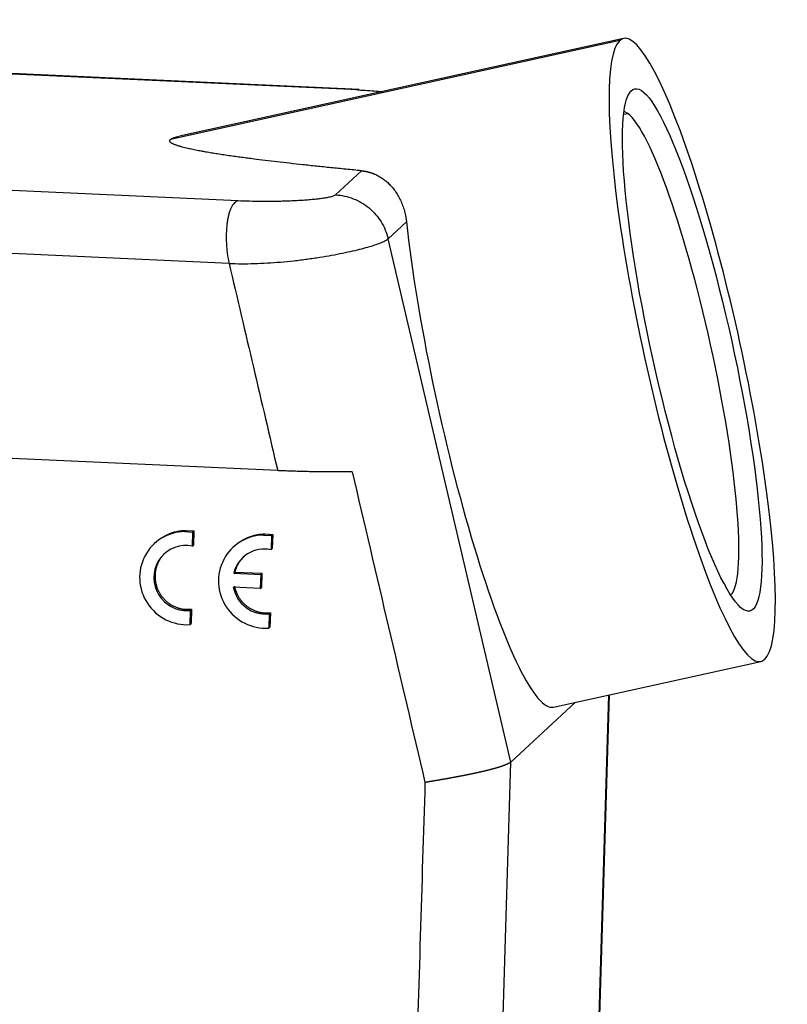
# Model space of a CAD drawing. Units: millimetres. Extents: x 849 to 1443, y 588 to 1008.
# Drawn here: x 964 to 1006, y 653 to 706 of the extents above; entities that cross this region are included whole.
import ezdxf

# ---------------------------------------------------------------- set-up
doc = ezdxf.new("R2010")
doc.units = ezdxf.units.MM
doc.header["$LTSCALE"] = 65.395
doc.layers.get('0').update_dxf_attribs({"linetype": 'CONTINUOUS', "lineweight": 30})

msp = doc.modelspace()

# ---------------------------------------------------------------- linework, layer by layer
at = {"linetype": 'Continuous'}
for p, q in [((982.584, 701.801), (922.927, 704.542)), ((982.634, 701.822), (922.974, 704.563)), ((996.687, 704.464), (972.465, 699.127)), ((996.896, 704.578), (972.953, 699.302)), ((982.615, 701.801), (982.481, 701.811)), ((997.121, 700.538), (996.922, 700.647)), ((996.902, 700.489), (997.121, 700.538)), ((976.11, 695.82), (916.452, 698.561)), ((981.363, 696.144), (982.772, 697.445)), ((975.629, 692.451), (915.972, 695.193)), ((984.201, 693.779), (985.19, 694.693)), ((990.813, 665.569), (984.201, 693.779)), ((978.247, 681.28), (915.636, 684.157)), ((973.238, 677.998), (973.302, 678.058)), ((973.238, 677.998), (973.664, 677.968)), ((973.302, 678.058), (973.728, 678.028)), ((973.664, 677.968), (973.641, 677.211)), ((973.664, 677.968), (973.728, 678.028)), ((973.728, 678.028), (973.705, 677.271)), ((977.49, 677.807), (977.555, 677.867)), ((977.49, 677.807), (977.916, 677.777)), ((977.555, 677.867), (977.981, 677.837)), ((977.916, 677.777), (977.893, 677.02)), ((977.916, 677.777), (977.981, 677.837)), ((977.981, 677.837), (977.958, 677.08)), ((971.663, 677.405), (971.598, 677.345)), ((973.641, 677.211), (973.705, 677.271)), ((975.915, 677.214), (975.85, 677.154)), ((977.893, 677.02), (977.958, 677.08)), ((975.876, 675.754), (975.941, 675.814)), ((975.876, 675.754), (977.334, 675.687)), ((975.941, 675.814), (977.399, 675.747)), ((977.334, 675.687), (977.311, 674.928)), ((977.334, 675.687), (977.399, 675.747)), ((977.399, 675.747), (977.376, 674.988)), ((977.311, 674.928), (975.855, 674.995)), ((977.311, 674.928), (977.376, 674.988)), ((973.194, 673.745), (973.259, 673.804)), ((973.194, 673.745), (973.535, 673.748)), ((973.259, 673.804), (973.6, 673.808)), ((973.535, 673.748), (973.512, 672.982)), ((973.535, 673.748), (973.6, 673.808)), ((973.6, 673.808), (973.576, 673.041)), ((977.787, 673.557), (977.764, 672.791)), ((977.787, 673.557), (977.852, 673.617)), ((977.852, 673.617), (977.829, 672.851)), ((973.512, 672.982), (973.576, 673.041)), ((977.764, 672.791), (977.829, 672.851)), ((993.112, 668.531), (1004.297, 670.996)), ((990.813, 665.569), (994.303, 668.794)), ((996.082, 669.186), (995.204, 640.376)), ((995.266, 640.49), (996.142, 669.199)), ((989.968, 637.878), (990.813, 665.569))]:
    msp.add_line(p, q, dxfattribs=at)
for centre, major_axis, ratio, start_param, end_param in [((1000.596, 687.787), (3.7, -16.791), 0.15106, 0.088051, 3.229644), ((1000.596, 687.787), (3.7, -16.791), 0.15106, 3.229644, 6.371237), ((999.62, 687.572), (-2.884, 13.087), 0.15106, 3.230069, 6.109437), ((989.412, 685.323), (-3.7, 16.791), 0.15106, 0.945823, 3.141574), ((973.314, 675.487), (-1.716, 1.857), 0.984695, 5.560061, 8.750321), ((977.566, 675.297), (-1.716, 1.857), 0.984695, 5.560061, 8.750321), ((973.322, 675.492), (1.198, -1.297), 0.984695, 2.205412, 5.456523), ((977.575, 675.301), (1.198, -1.297), 0.984695, 2.205412, 3.712749), ((977.575, 675.301), (1.198, -1.297), 0.984695, 4.149436, 5.651414)]:
    msp.add_ellipse(centre, major_axis=major_axis, ratio=ratio, start_param=start_param, end_param=end_param, dxfattribs=at)
msp.add_ellipse((1000.596, 687.787), major_axis=(3.102, -14.075), ratio=0.15106, dxfattribs=at)
for points, degree, knots in [([(982.584, 701.801), (982.924, 701.785), (983.365, 701.757), (983.785, 701.721), (983.886, 701.711)], 3, [0, 0, 0, 0, 0.756435, 1, 1, 1, 1]), ([(982.772, 697.445), (978.434, 697.86), (975.841, 698.226), (974.243, 698.452), (973.39, 698.651), (972.241, 698.919), (972.465, 699.127)], 2, [0, 0, 0, 0.5, 0.5, 0.75, 0.75, 1, 1, 1]), ([(982.772, 697.445), (982.779, 697.445), (982.793, 697.443), (982.814, 697.441), (982.835, 697.439), (982.856, 697.436), (982.876, 697.433), (982.897, 697.43), (982.918, 697.427), (982.938, 697.424), (982.959, 697.42), (982.979, 697.416), (983, 697.412), (983.02, 697.408), (983.041, 697.404), (983.061, 697.399), (983.081, 697.395), (983.102, 697.39), (983.122, 697.385), (983.142, 697.38), (983.163, 697.374), (983.183, 697.369), (983.203, 697.363), (983.223, 697.357), (983.243, 697.351), (983.264, 697.344), (983.284, 697.338), (983.304, 697.331), (983.324, 697.324), (983.344, 697.317), (983.364, 697.309), (983.384, 697.302), (983.403, 697.294), (983.423, 697.286), (983.443, 697.278), (983.463, 697.27), (983.508, 697.25), (983.578, 697.217), (983.672, 697.169), (983.763, 697.117), (983.856, 697.058), (983.95, 696.993), (984.043, 696.921), (984.134, 696.845), (984.258, 696.731), (984.409, 696.572), (984.579, 696.355), (984.734, 696.115), (984.849, 695.897), (984.931, 695.714), (984.986, 695.573), (985.036, 695.428), (985.07, 695.312), (985.093, 695.228), (985.106, 695.175), (985.118, 695.123), (985.13, 695.07), (985.141, 695.017), (985.151, 694.963), (985.16, 694.91), (985.169, 694.856), (985.177, 694.802), (985.184, 694.748), (985.188, 694.712), (985.19, 694.693)], 3, [0, 0, 0, 0, 0.004572, 0.009158, 0.01376, 0.018377, 0.023011, 0.027662, 0.03233, 0.037016, 0.04172, 0.046444, 0.051186, 0.055948, 0.060731, 0.065534, 0.070359, 0.075205, 0.080073, 0.084964, 0.089877, 0.094814, 0.099775, 0.10476, 0.10977, 0.114804, 0.119864, 0.12495, 0.130062, 0.1352, 0.140365, 0.145558, 0.150778, 0.156026, 0.161303, 0.166608, 0.171942, 0.197938, 0.224443, 0.25149, 0.279114, 0.309586, 0.34049, 0.371859, 0.403728, 0.474696, 0.546848, 0.623671, 0.700737, 0.739502, 0.778131, 0.816665, 0.855148, 0.868509, 0.881826, 0.8951, 0.908334, 0.921529, 0.934688, 0.947812, 0.960903, 0.973963, 0.986995, 1, 1, 1, 1]), ([(976.11, 695.82), (976.043, 695.801), (975.98, 695.766), (975.891, 695.685), (975.863, 695.653), (975.822, 695.597), (975.808, 695.577), (975.782, 695.535), (975.756, 695.489), (975.731, 695.439), (975.707, 695.385), (975.696, 695.357), (975.673, 695.299), (975.663, 695.269), (975.642, 695.206), (975.632, 695.173), (975.604, 695.073), (975.586, 695.002), (975.556, 694.852), (975.542, 694.773), (975.518, 694.608), (975.508, 694.522), (975.492, 694.344), (975.485, 694.251), (975.477, 694.062), (975.474, 693.965), (975.474, 693.768), (975.476, 693.67), (975.485, 693.473), (975.491, 693.376), (975.508, 693.183), (975.518, 693.088), (975.556, 692.806), (975.589, 692.624), (975.629, 692.451)], 3, [0, 0, 0, 0, 0.125, 0.125, 0.1875, 0.1875, 0.21875, 0.21875, 0.25, 0.28125, 0.28125, 0.3125, 0.3125, 0.34375, 0.34375, 0.375, 0.375, 0.4375, 0.4375, 0.5, 0.5, 0.5625, 0.5625, 0.625, 0.625, 0.6875, 0.6875, 0.75, 0.75, 0.8125, 0.8125, 0.875, 0.875, 1, 1, 1, 1]), ([(981.363, 696.144), (981.338, 696.12), (981.271, 696.085), (981.134, 696.042), (980.991, 696.008), (980.799, 695.971), (980.548, 695.934), (980.262, 695.901), (979.954, 695.872), (979.629, 695.848), (979.292, 695.828), (978.938, 695.812), (978.596, 695.8), (978.273, 695.792), (977.87, 695.786), (977.356, 695.786), (976.73, 695.796), (976.315, 695.811), (976.11, 695.82)], 3, [0, 0, 0, 0, 0.088478, 0.132716, 0.176955, 0.238381, 0.299807, 0.361234, 0.42266, 0.479085, 0.535511, 0.591937, 0.648362, 0.692317, 0.736272, 0.824181, 0.912091, 1, 1, 1, 1]), ([(981.363, 696.144), (981.527, 696.136), (981.691, 696.115), (982.013, 696.047), (982.172, 695.999), (982.479, 695.88), (982.628, 695.807), (982.913, 695.639), (983.048, 695.544), (983.303, 695.332), (983.421, 695.215), (983.638, 694.966), (983.736, 694.832), (983.91, 694.55), (983.986, 694.403), (984.112, 694.098), (984.163, 693.94), (984.201, 693.779)], 3, [0, 0, 0, 0, 0.125, 0.125, 0.25, 0.25, 0.375, 0.375, 0.5, 0.5, 0.625, 0.625, 0.75, 0.75, 0.875, 0.875, 1, 1, 1, 1]), ([(975.631, 692.451), (976.069, 692.431), (976.523, 692.429), (977.22, 692.448), (977.454, 692.459), (977.926, 692.486), (978.164, 692.504), (978.64, 692.545), (978.879, 692.568), (979.237, 692.608), (979.357, 692.623), (979.594, 692.652), (979.712, 692.667), (979.946, 692.699), (980.061, 692.715), (980.289, 692.749), (980.401, 692.766), (980.733, 692.818), (980.947, 692.855), (981.36, 692.93), (981.56, 692.968), (981.942, 693.046), (982.124, 693.086), (982.641, 693.204), (982.945, 693.283), (983.336, 693.398), (983.456, 693.436), (983.671, 693.511), (983.767, 693.547), (983.934, 693.617), (984.005, 693.651), (984.122, 693.717), (984.168, 693.749), (984.201, 693.779)], 3, [0, 0, 0, 0, 0.125, 0.125, 0.1875, 0.1875, 0.25, 0.25, 0.3125, 0.3125, 0.34375, 0.34375, 0.375, 0.375, 0.40625, 0.40625, 0.4375, 0.4375, 0.5, 0.5, 0.5625, 0.5625, 0.625, 0.625, 0.75, 0.75, 0.8125, 0.8125, 0.875, 0.875, 0.9375, 0.9375, 1, 1, 1, 1]), ([(971.66, 677.402), (971.957, 677.679), (972.795, 678.05), (973.302, 678.058)], 2, [0, 0, 0, 0.450021, 1, 1, 1]), ([(975.912, 677.211), (976.209, 677.488), (977.048, 677.859), (977.555, 677.867)], 2, [0, 0, 0, 0.450021, 1, 1, 1]), ([(972.188, 676.849), (972.008, 676.683), (971.696, 676.161), (971.604, 675.445), (971.802, 674.747), (972.258, 674.18), (972.898, 673.837), (973.259, 673.804)], 2, [0, 0, 0, 0.122287, 0.29783, 0.473372, 0.648915, 0.824457, 1, 1, 1]), ([(976.441, 676.658), (976.318, 676.544), (976.022, 676.138), (975.941, 675.814)], 2, [0, 0, 0, 0.340043, 1, 1, 1]), ([(990.813, 665.569), (990.811, 665.568), (990.807, 665.565), (990.801, 665.56), (990.795, 665.555), (990.788, 665.55), (990.781, 665.545), (990.774, 665.54), (990.767, 665.535), (990.759, 665.531), (990.751, 665.526), (990.743, 665.521), (990.735, 665.516), (990.726, 665.51), (990.717, 665.505), (990.708, 665.5), (990.699, 665.495), (990.689, 665.49), (990.679, 665.485), (990.669, 665.48), (990.658, 665.474), (990.648, 665.469), (990.637, 665.464), (990.625, 665.459), (990.614, 665.453), (990.602, 665.448), (990.59, 665.443), (990.578, 665.437), (990.565, 665.432), (990.553, 665.427), (990.54, 665.421), (990.526, 665.416), (990.513, 665.41), (990.499, 665.405), (990.485, 665.399), (990.471, 665.394), (990.456, 665.388), (990.441, 665.383), (990.426, 665.377), (990.411, 665.371), (990.396, 665.366), (990.38, 665.36), (990.364, 665.354), (990.348, 665.349), (990.331, 665.343), (990.314, 665.337), (990.297, 665.332), (990.28, 665.326), (990.263, 665.32), (990.245, 665.314), (990.227, 665.308), (990.209, 665.303), (990.19, 665.297), (990.171, 665.291), (990.152, 665.285), (990.133, 665.279), (990.114, 665.273), (990.094, 665.267), (990.074, 665.261), (990.054, 665.255), (990.033, 665.249), (990.013, 665.243), (989.992, 665.237), (989.971, 665.231), (989.949, 665.225), (989.928, 665.219), (989.906, 665.213), (989.884, 665.207), (989.862, 665.201), (989.839, 665.195), (989.816, 665.189), (989.793, 665.183), (989.77, 665.177), (989.747, 665.17), (989.723, 665.164), (989.699, 665.158), (989.675, 665.152), (989.65, 665.146), (989.626, 665.139), (989.601, 665.133), (989.576, 665.127), (989.551, 665.121), (989.525, 665.114), (989.499, 665.108), (989.474, 665.102), (989.447, 665.095), (989.421, 665.089), (989.394, 665.083), (989.368, 665.076), (989.34, 665.07), (989.313, 665.064), (989.286, 665.057), (989.258, 665.051), (989.23, 665.044), (989.202, 665.038), (989.174, 665.032), (989.145, 665.025), (989.116, 665.019), (989.087, 665.012), (989.058, 665.006), (989.029, 664.999), (988.999, 664.993), (988.97, 664.986), (988.94, 664.98), (988.909, 664.973), (988.879, 664.967), (988.848, 664.96), (988.817, 664.954), (988.786, 664.947), (988.755, 664.94), (988.724, 664.934), (988.692, 664.927), (988.66, 664.921), (988.628, 664.914), (988.596, 664.907), (988.564, 664.901), (988.531, 664.894), (988.499, 664.888), (988.466, 664.881), (988.433, 664.874), (988.399, 664.868), (988.366, 664.861), (988.332, 664.854), (988.298, 664.848), (988.264, 664.841), (988.23, 664.834), (988.195, 664.828), (988.161, 664.821), (988.126, 664.814), (988.091, 664.807), (988.056, 664.801), (988.021, 664.794), (987.985, 664.787), (987.95, 664.78), (987.914, 664.774), (987.878, 664.767), (987.842, 664.76), (987.805, 664.753), (987.769, 664.747), (987.732, 664.74), (987.695, 664.733), (987.658, 664.726), (987.621, 664.719), (987.584, 664.713), (987.546, 664.706), (987.509, 664.699), (987.471, 664.692), (987.433, 664.685), (987.395, 664.678), (987.357, 664.672), (987.318, 664.665), (987.28, 664.658), (987.241, 664.651), (987.202, 664.644), (987.163, 664.637), (987.124, 664.631), (987.085, 664.624), (987.045, 664.617), (987.006, 664.61), (986.966, 664.603), (986.926, 664.596), (986.886, 664.589), (986.846, 664.582), (986.806, 664.575), (986.766, 664.569), (986.725, 664.562), (986.685, 664.555), (986.644, 664.548), (986.603, 664.541), (986.562, 664.534), (986.521, 664.527), (986.48, 664.52), (986.438, 664.513), (986.397, 664.506), (986.355, 664.499), (986.314, 664.492), (986.272, 664.485), (986.23, 664.478), (986.202, 664.474), (986.188, 664.472)], 3, [0, 0, 0, 0, 0.005573, 0.011146, 0.01672, 0.022295, 0.027871, 0.033447, 0.039024, 0.044601, 0.050179, 0.055758, 0.061337, 0.066918, 0.072498, 0.07808, 0.083662, 0.089245, 0.094829, 0.100413, 0.105998, 0.111584, 0.117171, 0.122758, 0.128346, 0.133935, 0.139524, 0.145114, 0.150705, 0.156297, 0.161889, 0.167483, 0.173077, 0.178671, 0.184267, 0.189863, 0.19546, 0.201058, 0.206657, 0.212256, 0.217856, 0.223457, 0.229059, 0.234662, 0.240265, 0.245869, 0.251474, 0.25708, 0.262687, 0.268294, 0.273903, 0.279512, 0.285122, 0.290733, 0.296344, 0.301957, 0.30757, 0.313185, 0.3188, 0.324416, 0.330033, 0.335651, 0.341269, 0.346889, 0.352509, 0.35813, 0.363753, 0.369376, 0.375, 0.380624, 0.38625, 0.391877, 0.397505, 0.403133, 0.408763, 0.414393, 0.420024, 0.425657, 0.43129, 0.436924, 0.442559, 0.448195, 0.453832, 0.45947, 0.465109, 0.470749, 0.47639, 0.482031, 0.487674, 0.493318, 0.498963, 0.504609, 0.510255, 0.515903, 0.521552, 0.527202, 0.532852, 0.538504, 0.544157, 0.549811, 0.555465, 0.561121, 0.566778, 0.572436, 0.578095, 0.583755, 0.589416, 0.595078, 0.600741, 0.606406, 0.612071, 0.617737, 0.623405, 0.629073, 0.634743, 0.640413, 0.646085, 0.651758, 0.657432, 0.663106, 0.668783, 0.67446, 0.680138, 0.685817, 0.691498, 0.69718, 0.702862, 0.708546, 0.714231, 0.719917, 0.725604, 0.731293, 0.736982, 0.742673, 0.748365, 0.754058, 0.759752, 0.765447, 0.771144, 0.776841, 0.78254, 0.78824, 0.793941, 0.799644, 0.805347, 0.811052, 0.816758, 0.822465, 0.828173, 0.833883, 0.839594, 0.845306, 0.851019, 0.856733, 0.862449, 0.868166, 0.873884, 0.879603, 0.885324, 0.891045, 0.896768, 0.902493, 0.908218, 0.913945, 0.919673, 0.925402, 0.931133, 0.936865, 0.942598, 0.948332, 0.954068, 0.959805, 0.965543, 0.971283, 0.977024, 0.982766, 0.988509, 0.994254, 1, 1, 1, 1])]:
    msp.add_open_spline(points, degree=degree, knots=knots, dxfattribs=at)
for points, degree in [([(972.465, 699.127), (972.563, 699.217), (972.92, 699.295)], 2), ([(975.629, 692.451), (976.502, 688.728), (977.375, 685.004), (978.248, 681.28)], 3), ([(982.261, 681.221), (981.314, 681.203), (979.271, 681.233), (978.247, 681.28)], 2), ([(975.919, 675.055), (975.982, 674.727), (976.339, 674.16), (976.876, 673.759), (977.521, 673.581), (977.852, 673.617)], 2)]:
    msp.add_open_spline(points, degree=degree, dxfattribs=at)
at = {"linetype": 'Continuous', "extrusion": (9.90311e-06, 2.32137e-06, -1)}
msp.add_open_spline([(982.261, 681.221), (983.57, 675.638), (984.879, 670.055), (986.188, 664.472)], degree=3, dxfattribs=at)
at = {"linetype": 'Continuous', "extrusion": (-2.22895e-05, 6.79727e-07, -1)}
msp.add_open_spline([(986.188, 664.472), (986.019, 658.951), (985.851, 653.43), (985.683, 647.91)], degree=3, dxfattribs=at)

doc.saveas('drawing.dxf')
